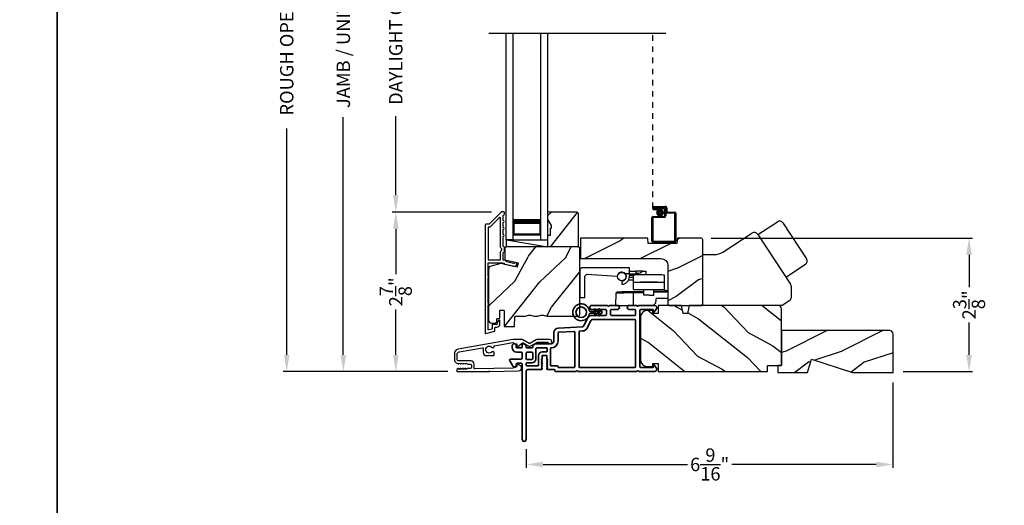
# Model space of a CAD drawing. Extents: x 238 to 374, y -200 to -156.
# Drawn here: x 271 to 289, y -179 to -171 of the extents above; entities that cross this region are included whole.
import ezdxf

# ---------------------------------------------------------------- set-up
doc = ezdxf.new("R2010")
doc.units = 0
doc.header["$LTSCALE"] = 2
doc.header["$MEASUREMENT"] = 0
doc.header["$PDMODE"] = 3
doc.linetypes.add('HIDDEN', pattern=[0.075, 0.05, -0.025])
doc.layers.get('0').update_dxf_attribs({"linetype": 'CONTINUOUS'})
doc.layers.get('DEFPOINTS').update_dxf_attribs({"color": 3, "linetype": 'CONTINUOUS'})
doc.layers.add('Dim', color=7, linetype='CONTINUOUS')
doc.styles.get("Standard").update_dxf_attribs({"font": 'arial.ttf'})
doc.dimstyles.get("Standard").update_dxf_attribs({"dimtxt": 0.24, "dimasz": 0.3, "dimexe": 0.0625, "dimexo": 0.18, "dimgap": 0.09, "dimtad": 0, "dimdec": 4, "dimzin": 0, "dimdsep": 46, "dimlunit": 4, "dimtxsty": 'STANDARD', "dimcen": 0, "dimadec": 5, "dimazin": 0, "dimtfac": 1, "dimtdec": 4, "dimtofl": 0, "dimtmove": 0, "dimatfit": 3, "dimfxl": 1, "dimtolj": 1, "dimtzin": 0, "dimarcsym": 0})

# ---------------------------------------------------------------- blocks, each defined once
blk = doc.blocks.new('*D303')
at = {"layer": 'DEFPOINTS', "color": 0, "transparency": 16777216}
for p in [(277.127, -164.36), (278.067, -164.36), (279.181, -176.964)]:
    blk.add_point(p, dxfattribs=at)
at = {"layer": 'Dim', "color": 0, "lineweight": -2, "transparency": 16777216}
for p, q in [((277.887, -164.36), (277.064, -164.36)), ((277.127, -164.66), (277.127, -168.922)), ((277.127, -176.664), (277.127, -172.402)), ((279.001, -176.964), (277.064, -176.964))]:
    blk.add_line(p, q, dxfattribs=at)
at = {"layer": 'Dim', "color": 0, "transparency": 16777216}
for points in [[(277.077, -164.66), (277.177, -164.66), (277.127, -164.36)], [(277.077, -176.664), (277.177, -176.664), (277.127, -176.964)]]:
    blk.add_solid(points, dxfattribs=at)
at = {"layer": 'Dim', "color": 0, "transparency": 16777216, "insert": (277.127, -170.662), "char_height": 0.24, "attachment_point": 5, "rotation": 90}
blk.add_mtext('\\A1;JAMB / UNIT HEIGHT', dxfattribs=at)
blk = doc.blocks.new('*D305')
at = {"layer": 'DEFPOINTS', "color": 0, "transparency": 16777216}
for p in [(276.113, -163.86), (279.358, -163.86), (279.181, -176.964)]:
    blk.add_point(p, dxfattribs=at)
at = {"layer": 'Dim', "color": 0, "lineweight": -2, "transparency": 16777216}
for p, q in [((279.178, -163.86), (276.051, -163.86)), ((276.113, -164.16), (276.113, -168.215)), ((276.113, -176.664), (276.113, -172.609)), ((279.001, -176.964), (276.051, -176.964))]:
    blk.add_line(p, q, dxfattribs=at)
at = {"layer": 'Dim', "color": 0, "transparency": 16777216}
for points in [[(276.063, -164.16), (276.163, -164.16), (276.113, -163.86)], [(276.063, -176.664), (276.163, -176.664), (276.113, -176.964)]]:
    blk.add_solid(points, dxfattribs=at)
at = {"layer": 'Dim', "color": 0, "transparency": 16777216, "insert": (276.113, -170.412), "char_height": 0.24, "attachment_point": 5, "rotation": 90}
blk.add_mtext('\\A1;ROUGH OPENING HEIGHT', dxfattribs=at)
blk = doc.blocks.new('*D307')
at = {"layer": 'DEFPOINTS', "color": 0, "transparency": 16777216}
for p in [(278.067, -174.103), (279.963, -174.103), (279.181, -176.964)]:
    blk.add_point(p, dxfattribs=at)
at = {"layer": 'Dim', "color": 0, "lineweight": -2, "transparency": 16777216}
for p, q in [((279.783, -174.103), (278.005, -174.103)), ((278.067, -174.403), (278.067, -175.216)), ((278.067, -176.664), (278.067, -175.851)), ((279.001, -176.964), (278.005, -176.964))]:
    blk.add_line(p, q, dxfattribs=at)
at = {"layer": 'Dim', "color": 0, "transparency": 16777216}
for points in [[(278.017, -174.403), (278.117, -174.403), (278.067, -174.103)], [(278.017, -176.664), (278.117, -176.664), (278.067, -176.964)]]:
    blk.add_solid(points, dxfattribs=at)
at = {"layer": 'Dim', "color": 0, "transparency": 16777216, "insert": (278.067, -175.534), "char_height": 0.24, "attachment_point": 5, "rotation": 90}
blk.add_mtext('\\A1;2{\\H1x;\\S7/8;}"', dxfattribs=at)
blk = doc.blocks.new('*D308')
at = {"layer": 'DEFPOINTS', "color": 0, "transparency": 16777216}
for p in [(278.067, -167.22), (279.963, -167.22), (279.963, -174.103)]:
    blk.add_point(p, dxfattribs=at)
at = {"layer": 'Dim', "color": 0, "lineweight": -2, "transparency": 16777216}
for p, q in [((279.783, -167.22), (278.005, -167.22)), ((278.067, -167.52), (278.067, -168.937)), ((278.067, -173.803), (278.067, -172.386)), ((279.783, -174.103), (278.005, -174.103))]:
    blk.add_line(p, q, dxfattribs=at)
at = {"layer": 'Dim', "color": 0, "transparency": 16777216}
for points in [[(278.017, -167.52), (278.117, -167.52), (278.067, -167.22)], [(278.017, -173.803), (278.117, -173.803), (278.067, -174.103)]]:
    blk.add_solid(points, dxfattribs=at)
at = {"layer": 'Dim', "color": 0, "transparency": 16777216, "insert": (278.067, -170.661), "char_height": 0.24, "attachment_point": 5, "rotation": 90}
blk.add_mtext('\\A1;DAYLIGHT OPENING', dxfattribs=at)
blk = doc.blocks.new('A$C394B623E')
for p, q in [((0, 0.642), (0.032, 0.673)), ((0, 0.642), (0, 0.134)), ((0.889, 0.673), (0.032, 0.673)), ((0.126, 0.559), (0.083, 0.516)), ((0.126, 0.559), (0.671, 0.526)), ((0.81, 0.571), (0.889, 0.571)), ((0.889, 0.571), (0.889, 0.673)), ((0.889, 0.515), (0.889, 0.571)), ((1.005, 0.56), (0.889, 0.56)), ((0.964, 0.538), (0.889, 0.538)), ((0.891, 0.615), (1.005, 0.615)), ((0.964, 0.415), (0.964, 0.54)), ((1.005, 0.615), (1.005, 0.575)), ((1.131, 0.615), (1.005, 0.615)), ((1.005, 0.56), (1.005, 0.575)), ((1.027, 0.575), (1.005, 0.575)), ((1.027, 0.544), (1.027, 0.575)), ((1.131, 0.615), (1.184, 0.614)), ((1.184, 0.614), (1.184, 0.547)), ((1.516, 0.415), (1.516, 0.54)), ((0.083, 0.516), (0.083, 0.134)), ((0.755, 0.435), (0.755, 0.378)), ((0.798, 0.45), (0.791, 0.45)), ((0.83, 0.497), (0.826, 0.497)), ((0.964, 0.45), (0.872, 0.45)), ((0.964, 0.497), (0.888, 0.497)), ((0.964, 0.415), (1.516, 0.415)), ((0.964, 0.283), (0.964, 0.407)), ((1.516, 0.283), (1.516, 0.407)), ((0.647, 0), (0.65, 0.219)), ((0.65, 0.219), (0.652, 0.226)), ((0.652, 0.226), (0.663, 0.237)), ((1.15, 0.246), (0.961, 0.243)), ((1.15, 0.227), (0.962, 0.224)), ((0.962, 0), (0.962, 0.224)), ((0.964, 0.283), (1.516, 0.283)), ((1.15, 0.184), (1.15, 0.283)), ((1.24, 0.184), (1.15, 0.184)), ((1.24, 0.184), (1.329, 0.184)), ((1.329, 0.184), (1.329, 0.283)), ((1.579, 0.254), (1.329, 0.25)), ((1.579, 0.235), (1.329, 0.23)), ((1.516, 0.283), (1.516, 0.267)), ((1.516, 0.267), (1.53, 0.253)), ((1.516, 0.267), (1.579, 0.267)), ((0.083, 0.134), (0, 0.134)), ((1.357, 0.041), (1.316, 0)), ((1.36, 0.107), (1.357, 0.041)), ((1.579, 0.126), (1.38, 0.126)), ((0.647, 0), (0.962, 0)), ((0.962, 0), (1.316, 0))]:
    blk.add_line(p, q)
at = {"flags": 128}
blk.add_lwpolyline([(0.962, 0.224), (0.912, 0.223), (0.872, 0.222), (0.843, 0.222), (0.786, 0.221), (0.742, 0.22), (0.701, 0.22), (0.673, 0.219), (0.65, 0.219)], dxfattribs=at)
blk.add_circle((0.751, 0.515), 0.0768)
for centre, radius, start, end in [((0.751, 0.515), 0.0807, 21.6812, 150.8124), ((0.751, 0.515), 0.0807, 272.7845, 43.0613), ((1.027, 0.733), 0.157, 269.877, 311.2866), ((0.751, 0.515), 0.138, 271.6257, 359.9885), ((0.67, 0.218), 0.0197, 91, 111.888), ((-14.815, -0.047), 15.778, 0.9826, 1.0529), ((1.38, 0.106), 0.0197, 90, 177.5)]:
    blk.add_arc(centre, radius, start, end)
for centre in [(1.24, 0.54), (1.24, 0.407)]:
    blk.add_ellipse(centre, major_axis=(-0.276, 0), ratio=0.027939, start_param=3.141593, end_param=6.283185)
blk.add_open_spline([(0.961, 0.243), (0.942, 0.243), (0.904, 0.242), (0.849, 0.241), (0.798, 0.24), (0.754, 0.24), (0.717, 0.239), (0.69, 0.238), (0.673, 0.238), (0.67, 0.238), (0.67, 0.238)], degree=3)
blk = doc.blocks.new('*D290')
at = {"layer": 'DEFPOINTS', "color": 0, "transparency": 16777216}
for p in [(286.978, -176.979), (280.406, -178.176), (286.978, -178.628)]:
    blk.add_point(p, dxfattribs=at)
at = {"layer": 'Dim', "color": 0, "lineweight": -2, "transparency": 16777216}
for p, q in [((286.978, -177.159), (286.978, -178.691)), ((280.406, -178.356), (280.406, -178.691)), ((280.706, -178.628), (283.295, -178.628)), ((286.678, -178.628), (284.089, -178.628))]:
    blk.add_line(p, q, dxfattribs=at)
at = {"layer": 'Dim', "color": 0, "transparency": 16777216}
for points in [[(280.706, -178.578), (280.706, -178.678), (280.406, -178.628)], [(286.678, -178.578), (286.678, -178.678), (286.978, -178.628)]]:
    blk.add_solid(points, dxfattribs=at)
at = {"layer": 'Dim', "color": 0, "transparency": 16777216, "insert": (283.692, -178.628), "char_height": 0.24, "attachment_point": 5}
blk.add_mtext('\\A1;6{\\H1x;\\S9/16;}"', dxfattribs=at)
blk = doc.blocks.new('*D291')
at = {"layer": 'DEFPOINTS', "color": 0, "transparency": 16777216}
for p in [(283.539, -174.571), (286.978, -176.964), (288.341, -176.964)]:
    blk.add_point(p, dxfattribs=at)
at = {"layer": 'Dim', "color": 0, "lineweight": -2, "transparency": 16777216}
for p, q in [((283.719, -174.571), (288.403, -174.571)), ((288.341, -174.871), (288.341, -175.451)), ((288.341, -176.664), (288.341, -176.085)), ((287.158, -176.964), (288.403, -176.964))]:
    blk.add_line(p, q, dxfattribs=at)
at = {"layer": 'Dim', "color": 0, "transparency": 16777216}
for points in [[(288.291, -174.871), (288.391, -174.871), (288.341, -174.571)], [(288.291, -176.664), (288.391, -176.664), (288.341, -176.964)]]:
    blk.add_solid(points, dxfattribs=at)
at = {"layer": 'Dim', "color": 0, "transparency": 16777216, "insert": (288.341, -175.768), "char_height": 0.24, "attachment_point": 5, "rotation": 90}
blk.add_mtext('\\A1;2{\\H1x;\\S3/8;}"', dxfattribs=at)
blk = doc.blocks.new('A$C5ACB7E1F')
at = {"linetype": 'HIDDEN'}
blk.add_line((0.015, 0.609), (0.015, 3.744), dxfattribs=at)
for p, q in [((0.045, 0.639), (0.24, 0.639)), ((0.23, 0.619), (0.045, 0.619)), ((0.045, 0.619), (0.22, 0.619)), ((0.045, 0.599), (0.045, 0.619)), ((0.045, 0.599), (0.105, 0.599)), ((0.21, 0.599), (0.045, 0.599)), ((0.105, 0.579), (0.045, 0.579)), ((0.105, 0.599), (0.105, 0.579)), ((0.23, 0.479), (0.23, 0.579)), ((0.25, 0.549), (0.25, 0.599)), ((0.25, 0.589), (0.25, 0.469)), ((0.27, 0.609), (0.27, 0.559)), ((0.29, 0.539), (0.412, 0.539)), ((0, 0.02), (0, 0.439)), ((0.02, 0.459), (0.21, 0.459)), ((0.02, 0.429), (0.02, 0.03)), ((0.22, 0.439), (0.03, 0.439)), ((0.402, 0.519), (0.28, 0.519)), ((0.412, 0.03), (0.412, 0.509)), ((0.432, 0.519), (0.432, 0.02)), ((0.412, 0), (0.02, 0)), ((0.03, 0.02), (0.402, 0.02))]:
    blk.add_line(p, q)
at = {"const_width": 0.065}
blk.add_lwpolyline([(0.11, 0.529, 1), (0.185, 0.529, 1)], format="xyb", close=True, dxfattribs=at)
for centre, radius, start, end in [((0.045, 0.609), 0.0301, 90, 270), ((0.045, 0.609), 0.0101, 89.9999, 270.0001), ((0.21, 0.579), 0.02, 0, 90.0002), ((0.22, 0.589), 0.03, 0, 90.0014), ((0.23, 0.599), 0.02, 0, 90.0002), ((0.24, 0.609), 0.03, 0, 90.0014), ((0.28, 0.549), 0.03, 180, 269.9991), ((0.29, 0.559), 0.02, 180, 270.0002), ((0.412, 0.519), 0.02, 0, 90.0002), ((0.02, 0.439), 0.02, 90.003, 180), ((0.03, 0.429), 0.01, 89.9963, 180), ((0.21, 0.479), 0.02, 269.9998, 0), ((0.22, 0.469), 0.03, 270.0008, 0), ((0.402, 0.509), 0.01, 0, 90.0036), ((0.02, 0.02), 0.02, 180, 270.0004), ((0.03, 0.03), 0.01, 180, 269.997), ((0.402, 0.03), 0.01, 270.0031, 0), ((0.412, 0.02), 0.02, 269.9998, 0)]:
    blk.add_arc(centre, radius, start, end)
blk = doc.blocks.new('A$C2FD947DB')
for p, q in [((0, 0), (0, 3.7)), ((0.125, 0), (0.125, 3.7)), ((0.625, 0), (0.625, 3.7)), ((0.75, 0), (0.75, 3.7)), ((0.125, 0.375), (0.125, 0.089)), ((0.625, 0.089), (0.625, 0.375)), ((0.125, 0), (0, 0)), ((0.125, 0.089), (0.625, 0.089)), ((0.625, 0.089), (0.625, 0.089)), ((0.625, 0), (0.75, 0))]:
    blk.add_line(p, q)
for points, const_width in [([(0.125, 0.33), (0.625, 0.33)], 0.09), ([(0.14, 0.089), (0.14, 0.33)], 0.03), ([(0.61, 0.089), (0.61, 0.33)], 0.03), ([(0.14, 0.104), (0.61, 0.104)], 0.03)]:
    blk.add_lwpolyline(points, dxfattribs=dict(const_width=const_width))
blk = doc.blocks.new('A$C70BF1173')
for p, q in [((1.047, 1.269), (1.397, 1.498)), ((1.494, 1.478), (1.917, 0.832)), ((0.415, 0.953), (0.936, 1.295)), ((1.045, 1.272), (1.631, 0.379)), ((0.059, 0.91), (0.268, 0.91)), ((0.059, 0), (0.059, 0.91)), ((1.547, 0.506), (1.897, 0.736)), ((1.644, 0.336), (1.644, 0.137)), ((1.617, 0.087), (1.484, 0)), ((1.484, 0), (0.059, 0))]:
    blk.add_line(p, q)
for centre, radius, start, end in [((1.435, 1.44), 0.07, 33.2503, 123.2503), ((0.979, 1.229), 0.0788, 33.2565, 123.2498), ((0.268, 1.178), 0.268, 270.0153, 303.2349), ((1.859, 0.794), 0.07, 303.2503, 33.2503), ((1.565, 0.336), 0.0789, 0.0371, 33.2374), ((1.584, 0.137), 0.0591, 303.263, 359.982)]:
    blk.add_arc(centre, radius, start, end)
blk = doc.blocks.new('A$C3b698112')
at = {"color": 7, "linetype": 'Continuous', "lineweight": 35}
blk.add_lwpolyline([(0.314, 0.132), (0.315, 0.134, -0.22177), (0.319, 0.135), (0.406, 0.135), (0.387, 0.103, 1.000044), (0.405, 0.093), (0.43, 0.135), (0.481, 0.135), (0.462, 0.103, 1.000044), (0.48, 0.093), (0.505, 0.135), (0.515, 0.135, 1.000008), (0.515, 0.164), (0.505, 0.164), (0.48, 0.207, 1.000044), (0.462, 0.197), (0.481, 0.164), (0.43, 0.164), (0.405, 0.207, 1.000044), (0.387, 0.197), (0.406, 0.164), (0.319, 0.164, -0.22177), (0.315, 0.166), (0.314, 0.168, 0.221778), (0.31, 0.17), (0.299, 0.17, 15.051205), (0.299, 0.13), (0.31, 0.13, 0.221778)], format="xyb", close=True, dxfattribs=at)
blk.add_circle((0.15, 0.15), 0.095, dxfattribs=at)
blk = doc.blocks.new('A$Cc9ddc18f')
at = {"color": 7, "linetype": 'Continuous', "lineweight": 35}
for points in [[(1.182, 1.214), (0.831, 1.214, 0.414206), (0.811, 1.194), (0.811, 1.189, -0.414217), (0.796, 1.174), (0.681, 1.174, 0.414244), (0.666, 1.159), (0.666, 1.157), (0.681, 1.142), (0.666, 1.127), (0.681, 1.112), (0.666, 1.097), (0.681, 1.083), (0.666, 1.068), (0.681, 1.053), (0.666, 1.038), (0.681, 1.023), (0.666, 1.008), (0.681, 0.993), (0.666, 0.979), (0.666, 0.924), (0.586, 0.924), (0.586, 0.979), (0.571, 0.993), (0.586, 1.008), (0.571, 1.023), (0.586, 1.038), (0.571, 1.053), (0.586, 1.068), (0.571, 1.083), (0.586, 1.097), (0.571, 1.112), (0.586, 1.127), (0.571, 1.142), (0.586, 1.157), (0.586, 1.159, 0.414244), (0.571, 1.174), (0.329, 1.174, -0.414206), (0.299, 1.204), (0.299, 2.426, 1.000014), (0.224, 2.426), (0.224, 1.079, -0.414217), (0.209, 1.064), (0.134, 1.064, -0.414214), (0.119, 1.079), (0.119, 1.109, 0.767322), (0.063, 1.124), (0.003, 1.019, 0.577345), (0.02, 0.989), (0.209, 0.989, -0.414217), (0.224, 0.974), (0.224, 0.879, -0.414217), (0.209, 0.864), (0.129, 0.864, 0.414211), (0.044, 0.779), (0.044, 0.754, 0.414203), (0.084, 0.714), (0.089, 0.714, 0.414206), (0.119, 0.744), (0.119, 0.774, -0.414214), (0.134, 0.789), (0.209, 0.789, -0.414217), (0.224, 0.774), (0.224, 0.724, 0.414198), (0.234, 0.714), (0.238, 0.714, 0.140562), (0.254, 0.718), (0.292, 0.742, 0.258606), (0.299, 0.755), (0.299, 0.774, -0.414207), (0.314, 0.789), (0.399, 0.789, -0.414214), (0.414, 0.774), (0.414, 0.755, 0.258588), (0.421, 0.742), (0.459, 0.718, 0.140562), (0.475, 0.714), (0.744, 0.714, -0.414222), (0.794, 0.664), (0.794, 0.519, 0.398127), (0.875, 0.434), (1.305, 0.41, -0.276546), (1.331, 0.393), (1.39, 0.266, 0.291473), (1.485, 0.206), (1.72, 0.206, -0.414242), (1.735, 0.191), (1.735, 0.116, -0.414203), (1.72, 0.101), (1.47, 0.101, 0.414208), (1.44, 0.071), (1.44, 0.056, 0.414227), (1.47, 0.026), (1.746, 0.026, 0.267976), (1.759, 0.033, -0.57734), (1.785, 0.033, 0.267976), (1.798, 0.026), (1.934, 0.026, 1.000003), (1.934, 0.101), (1.825, 0.101, -0.414203), (1.81, 0.116), (1.81, 0.191, -0.414242), (1.825, 0.206), (2.244, 0.206, -0.414241), (2.259, 0.191), (2.259, 0.116, -0.414202), (2.244, 0.101), (2.144, 0.101, 1.000003), (2.144, 0.026), (2.27, 0.026, 0.267978), (2.283, 0.033, -0.577339), (2.309, 0.033, 0.267978), (2.322, 0.026), (2.598, 0.026, 0.606819), (2.63, 0.089), (2.593, 0.141, 0.733246), (2.575, 0.136), (2.575, 0.106, -0.414248), (2.57, 0.101), (2.349, 0.101, -0.414201), (2.334, 0.116), (2.334, 1.124, -0.414213), (2.349, 1.139), (2.57, 1.139, -0.414132), (2.575, 1.134), (2.575, 1.104, 0.733247), (2.593, 1.098), (2.63, 1.151, 0.606817), (2.597, 1.214), (2.322, 1.214, 0.267911), (2.309, 1.206, -0.577339), (2.283, 1.206, 0.26791), (2.27, 1.214), (1.234, 1.214, 0.267909), (1.221, 1.206, -0.57734), (1.195, 1.206, 0.267913)], [(1.154, 0.493, 0.430499), (1.17, 0.508), (1.17, 1.124, 0.414217), (1.155, 1.139), (0.871, 1.139, -0.414226), (0.841, 1.109), (0.746, 1.109, 0.414217), (0.731, 1.094), (0.731, 0.804, 0.410198), (0.746, 0.789, -0.410178), (0.869, 0.664), (0.869, 0.523, 0.398129), (0.884, 0.508)]]:
    blk.add_lwpolyline(points, format="xyb", close=True, dxfattribs=at)
for points in [[(0.299, 1.094), (0.299, 1.069, 0.414234), (0.314, 1.054), (0.404, 1.054, -0.41421), (0.469, 0.989), (0.469, 0.809, 0.258596), (0.476, 0.796), (0.485, 0.791, 0.140599), (0.492, 0.789), (0.661, 0.789, 0.414195), (0.676, 0.804), (0.676, 0.844, 0.414234), (0.661, 0.859), (0.586, 0.859, -0.41421), (0.521, 0.924), (0.521, 1.094, 0.414217), (0.506, 1.109), (0.314, 1.109, 0.414207), (0.299, 1.094)], [(2.244, 0.281, 0.414202), (2.259, 0.296), (2.259, 1.124, 0.414213), (2.244, 1.139), (1.26, 1.139, 0.414212), (1.245, 1.124), (1.245, 0.503, 0.398117), (1.259, 0.488), (1.309, 0.485, -0.276548), (1.399, 0.424), (1.458, 0.298, 0.291483), (1.485, 0.281), (2.244, 0.281)], [(0.414, 0.879), (0.414, 0.984, 0.414214), (0.399, 0.999), (0.314, 0.999, 0.414207), (0.299, 0.984), (0.299, 0.879, 0.414207), (0.314, 0.864), (0.399, 0.864, 0.414214), (0.414, 0.879)]]:
    blk.add_lwpolyline(points, format="xyb", dxfattribs=at)
blk.add_blockref('A$C3b698112', (1.134, 0))

msp = doc.modelspace()

# ---------------------------------------------------------------- hatches: boundary and pattern name
h = msp.add_hatch()
h.set_pattern_fill('WOOD2', color=256, angle=205, style=0)
h.set_pattern_definition([(61.8699, (34.0601, -39.79333), (-1.87368671, -3.08047044), [0.5, -4.5]), (51.5651, (33.38953, -39.775), (0.4836882, 1.3289269), [1.118034, -1.118034]), (43.4349, (33.17822, -39.32186), (1.38999838, 1.75154305), [0.632456, -2.529822])])
h.paths.add_polyline_path([(280.85753, -174.34454), (280.79453, -174.23554), (280.79453, -174.10254), (281.31353, -174.10254), (281.33353, -174.12254), (281.33353, -174.72754), (280.79453, -174.72754), (280.79453, -174.51654), (280.84153, -174.51654), (280.84153, -174.39154), (280.85753, -174.39154)])
h = msp.add_hatch()
h.set_pattern_fill('WOOD2', color=256, style=0)
h.set_pattern_definition([(216.8699, (272.48934, 373.68001), (2.99999992, 2.00000012), [0.5, -4.5]), (206.5651, (273.08934, 373.38), (-0.99999916, -1.0000013), [1.118034, -1.118034]), (198.4349, (273.08934, 372.88), (-2.00000043, -0.9999984), [0.632456, -2.529822])])
edge = h.paths.add_edge_path()
edge.add_line((283.11434, -174.57122), (283.10584, -174.66522))
edge.add_line((283.10584, -174.66522), (282.59285, -174.66522))
edge.add_line((282.59285, -174.66522), (282.58434, -174.57122))
edge.add_line((282.58434, -174.57122), (282.48934, -174.57122))
edge.add_line((282.48934, -174.57122), (281.38017, -174.57143))
edge.add_line((281.38017, -174.57143), (281.38017, -174.93843))
edge.add_line((281.38017, -174.93843), (282.81934, -174.93843))
edge.add_arc((282.81934, -175.06343), 0.125, 0, 90, ccw=False)
edge.add_line((282.94434, -175.06343), (282.94434, -175.75622))
edge.add_line((282.94434, -175.75622), (282.96434, -175.77622))
edge.add_line((282.96434, -175.77622), (283.54934, -175.77622))
edge.add_line((283.54934, -175.77622), (283.56934, -175.75622))
edge.add_line((283.56934, -175.75622), (283.56934, -174.60122))
edge.add_arc((283.53934, -174.60122), 0.03, 0.000009, 90.000009)
edge.add_line((283.53934, -174.57122), (283.11434, -174.57122))
h = msp.add_hatch()
h.set_pattern_fill('WOOD2', color=256, angle=205, style=0)
h.set_pattern_definition([(61.8699, (34.0601, -243.78091), (-1.87368671, -3.08047044), [0.5, -4.5]), (51.5651, (33.38953, -243.7626), (0.4836882, 1.3289269), [1.118034, -1.118034]), (43.4349, (33.17822, -243.30944), (1.3899984, 1.75154305), [0.632456, -2.529822])])
edge = h.paths.add_edge_path()
edge.add_line((279.79046, -176.09454), (279.84886, -176.09454))
edge.add_arc((279.84886, -176.06454), 0.03, 270.000363, 357.999068)
edge.add_line((279.87884, -176.06558), (279.88046, -176.01919))
edge.add_arc((279.89046, -176.01954), 0.01, 89.999859, 177.996691, ccw=False)
edge.add_line((279.89046, -176.00954), (279.91945, -176.00954))
edge.add_arc((279.91945, -175.99954), 0.01, 270.006796, 359.993204)
edge.add_line((279.92946, -175.99954), (279.92946, -175.87454))
edge.add_arc((279.93945, -175.87454), 0.01, 89.997001, 180.00468, ccw=False)
edge.add_line((279.93946, -175.86454), (279.99745, -175.86454))
edge.add_arc((279.99746, -175.87454), 0.01, -0.00468, 90.00468, ccw=False)
edge.add_line((280.00746, -175.87454), (280.00746, -176.14754))
edge.add_arc((280.01746, -176.14754), 0.01, 180.006796, 269.991523)
edge.add_line((280.01746, -176.15754), (280.18668, -176.15754))
edge.add_arc((280.18668, -176.14754), 0.01, 269.999086, 358.005266)
edge.add_line((280.19667, -176.14789), (280.20246, -175.98219))
edge.add_arc((280.21245, -175.98254), 0.01, 89.999086, 178.005266, ccw=False)
edge.add_line((280.21246, -175.97254), (280.36928, -175.97254))
edge.add_arc((280.36928, -175.91257), 0.05997, 269.993525, 285.525785)
edge.add_line((280.38534, -175.97035), (280.4514, -175.952))
edge.add_arc((280.46746, -176.00979), 0.05999, 74.4724, 105.5276, ccw=False)
edge.add_line((280.48351, -175.952), (280.54957, -175.97035))
edge.add_arc((280.56563, -175.91257), 0.05997, 254.474215, 270.006475)
edge.add_line((280.56563, -175.97254), (280.59217, -175.97254))
edge.add_arc((280.59217, -175.91256), 0.05998, 269.998084, 285.503341)
edge.add_line((280.6082, -175.97035), (280.67442, -175.95199))
edge.add_arc((280.69046, -176.0098), 0.06, 74.498645, 105.501355, ccw=False)
edge.add_line((280.70649, -175.95199), (280.77271, -175.97035))
edge.add_arc((280.78874, -175.91256), 0.05998, 254.496659, 270)
edge.add_line((280.78874, -175.97254), (281.33546, -175.97254))
edge.add_arc((281.33545, -175.94254), 0.03, 270.000505, 359.998375)
edge.add_line((281.36546, -175.94254), (281.36546, -174.75754))
edge.add_arc((281.33545, -174.75754), 0.03, 0.000505, 89.999495)
edge.add_line((281.33546, -174.72754), (280.04946, -174.72754))
edge.add_arc((280.04946, -174.75754), 0.03, 90.001222, 179.998778)
edge.add_line((280.01945, -174.75754), (280.01945, -174.95895))
edge.add_line((280.01945, -174.95895), (280.26246, -175.01505))
edge.add_line((280.26246, -175.01505), (280.24491, -175.09106))
edge.add_line((280.24491, -175.09106), (279.95246, -175.02354))
edge.add_line((279.95246, -175.02354), (279.77493, -175.07111))
edge.add_arc((279.79045, -175.12906), 0.06, 104.999295, 180.00124)
edge.add_line((279.73046, -175.12906), (279.73046, -176.03454))
edge.add_arc((279.79046, -176.03454), 0.06, 180.000266, 269.999734)
h = msp.add_hatch()
h.set_pattern_fill('WOOD2', color=256, angle=115, style=0)
h.set_pattern_definition([(331.8699, (32.92465, -242.76565), (-3.08047044, 1.87368671), [0.5, -4.5]), (321.5651, (32.94297, -242.0951), (1.3289269, -0.4836882), [1.118034, -1.118034]), (313.4349, (33.39613, -241.88377), (1.75154305, -1.3899984), [0.632456, -2.529822])])
edge = h.paths.add_edge_path()
edge.add_line((282.77114, -176.81922), (282.77114, -176.96422))
edge.add_line((282.77114, -176.96422), (284.72814, -176.96422))
edge.add_line((284.72814, -176.96422), (284.72814, -176.85422))
edge.add_line((284.72814, -176.85422), (284.97814, -176.85422))
edge.add_line((284.97814, -176.85422), (284.97814, -175.83622))
edge.add_arc((284.91814, -175.83622), 0.06, 0, 90)
edge.add_line((284.91814, -175.77622), (283.32295, -175.77622))
edge.add_line((283.32295, -175.77622), (283.29738, -175.92122))
edge.add_line((283.29738, -175.92122), (283.21471, -175.92122))
edge.add_line((283.21471, -175.92122), (283.18914, -175.77622))
edge.add_line((283.18914, -175.77622), (282.77114, -175.77622))
edge.add_line((282.77114, -175.77622), (282.77114, -175.92122))
edge.add_line((282.77114, -175.92122), (282.67114, -175.92122))
edge.add_line((282.67114, -175.92122), (282.67114, -175.87022))
edge.add_line((282.67114, -175.87022), (282.57514, -175.87022))
edge.add_arc((282.57514, -175.99522), 0.125, 90, 180)
edge.add_line((282.45014, -175.99522), (282.45014, -176.74522))
edge.add_arc((282.57514, -176.74522), 0.125, 180, 270)
edge.add_line((282.57514, -176.87022), (282.67114, -176.87022))
edge.add_line((282.67114, -176.87022), (282.67114, -176.81922))
edge.add_line((282.67114, -176.81922), (282.77114, -176.81922))
h = msp.add_hatch()
h.set_pattern_fill('WOOD2', color=256, pattern_type=2)
h.set_pattern_definition([(216.8699, (197.46134, 638.20294), (2.99999992, 2.000000123), [0.5, -4.5]), (206.5651, (198.06134, 637.90294), (-0.99999916, -1.0000013), [1.118034, -1.118034]), (198.4349, (198.06134, 637.40294), (-2.00000043, -0.9999984), [0.632456, -2.529822])])
h.paths.add_polyline_path([(286.97814, -176.29222, 0.41421356), (286.91514, -176.22922), (284.97814, -176.22922), (284.97814, -176.85422), (284.91514, -176.85422), (284.91514, -176.97922), (285.44614, -176.97922), (285.51914, -176.74022), (286.25471, -176.97922), (286.97814, -176.97922)])

# ---------------------------------------------------------------- linework, layer by layer
for p, q in [((282.90768, -170.90302), (279.73754, -170.90302)), ((280.04853, -174.72754), (280.04853, -174.60254)), ((280.04853, -174.60254), (280.79453, -174.60254)), ((280.04853, -174.60254), (280.79453, -174.72754))]:
    msp.add_line(p, q)
for points in [[(238.00006, -155.70553), (238.00006, -199.70555), (272.00006, -199.70555), (272.00006, -155.70553)], [(272.00006, -155.70553), (272.00006, -199.70555), (306.00007, -199.70555), (306.00007, -155.70553)], [(280.85753, -174.34454), (280.79453, -174.23554), (280.79453, -174.10254), (281.31353, -174.10254), (281.33353, -174.12254), (281.33353, -174.72754), (280.79453, -174.72754), (280.79453, -174.51654), (280.84153, -174.51654), (280.84153, -174.39154), (280.85753, -174.39154)]]:
    msp.add_lwpolyline(points, close=True)
for points in [[(279.67046, -174.33254), (279.67046, -176.27254, 0.49314543), (279.68304, -176.2822), (279.83704, -176.24093, 0.33945426), (279.84446, -176.23127), (279.84446, -176.17754, -0.41421356), (279.85446, -176.16754), (279.87446, -176.16754, 0.41421356), (279.93446, -176.10754), (279.93446, -176.05754, 0.76732699), (279.90646, -176.05004), (279.88579, -176.08584, 0.1316525), (279.88446, -176.09084), (279.88446, -176.10754, -0.41421356), (279.87446, -176.11754), (279.80446, -176.11754, 0.41421356), (279.79446, -176.12754), (279.79446, -176.19291, -0.33945426), (279.78704, -176.20257), (279.73304, -176.21703, -0.49314543), (279.72046, -176.20738), (279.72046, -175.77452, 0.57735027), (279.72046, -175.73988), (279.72046, -175.29019, 0.57735027), (279.72046, -175.25555), (279.72046, -175.02254, -0.41421356), (279.73046, -175.01254), (279.97574, -175.01254, -0.05678412), (279.97799, -175.01279), (280.00349, -175.01868, -0.19891237), (280.00973, -175.02313), (280.01744, -175.03547, 0.19891237), (280.02367, -175.03992), (280.1767, -175.07525, 0.41421356), (280.23667, -175.03778), (280.23805, -175.03178, 0.41421356), (280.23056, -175.01979), (280.19158, -175.01079), (280.1902, -175.01678, -0.41421356), (280.17821, -175.02428), (280.0551, -174.99586, -0.19891237), (280.04887, -174.99141), (280.04115, -174.97907, 0.19891237), (280.03492, -174.97462), (280.00184, -174.96698, -0.34921563), (279.99409, -174.95724), (279.99409, -174.83191, -0.41421356), (280.00409, -174.82191), (280.00509, -174.82191, 0.41421356), (280.01509, -174.81191), (280.01509, -174.73756, 0.37039498), (280.00661, -174.72767), (280.00409, -174.72767, -0.41421356), (279.99409, -174.71767), (279.99409, -174.53754, 1), (279.99409, -174.50754), (279.99409, -174.41254, 1), (279.99409, -174.38254), (279.99409, -174.28754, 1), (279.99409, -174.25754), (279.99409, -174.16254, -0.41421356), (280.00409, -174.15254), (280.00546, -174.15254, 0.41421356), (280.01546, -174.14254), (280.01546, -174.11254, 0.41421356), (280.00546, -174.10254), (279.96109, -174.10254, 0.19891237), (279.95402, -174.10547), (279.73988, -174.31961, -0.19891237), (279.73281, -174.32254), (279.68046, -174.32254, 0.41421356)], [(279.93409, -174.96254, 0.41421356), (279.94409, -174.95254), (279.94409, -174.8318, -0.21921663), (279.96509, -174.7862), (279.96509, -174.76327, -0.21921663), (279.94409, -174.71767), (279.94409, -174.21025, 0.66817864), (279.92702, -174.20318), (279.76059, -174.36961, -0.19891237), (279.75352, -174.37254), (279.73046, -174.37254, 0.41421356), (279.72046, -174.38254), (279.72046, -174.95254, 0.41421356), (279.73046, -174.96254)], [(280.00746, -175.87454), (280.00746, -176.14754, 0.41413549), (280.01746, -176.15754), (280.18668, -176.15754, 0.40405759), (280.19667, -176.14789), (280.20246, -175.98219, -0.40405759), (280.21246, -175.97254), (280.36928, -175.97254, 0.06787622), (280.38534, -175.97035), (280.4514, -175.952, -0.13633935), (280.48351, -175.952), (280.54957, -175.97035, 0.06787622), (280.56563, -175.97254), (280.59217, -175.97254, 0.06775786), (280.6082, -175.97035), (280.67442, -175.95199, -0.13610607), (280.70649, -175.95199), (280.77271, -175.97035, 0.06774946), (280.78874, -175.97254), (281.33546, -175.97254, 0.41420267), (281.36546, -175.94254), (281.36546, -174.75754, 0.4142084), (281.33546, -174.72754), (280.04946, -174.72754, 0.41420107), (280.01945, -174.75754), (280.01945, -174.95895), (280.26246, -175.01505), (280.24491, -175.09106), (279.95246, -175.02354), (279.77493, -175.07111, 0.33946373), (279.73046, -175.12906), (279.73046, -176.03454, 0.41421085), (279.79046, -176.09454), (279.84886, -176.09454, 0.40401965), (279.87884, -176.06558), (279.88046, -176.01919, -0.40401014), (279.89046, -176.00954), (279.91945, -176.00954, 0.41414408), (279.92946, -175.99954), (279.92946, -175.87454, -0.41425282), (279.93946, -175.86454), (279.99745, -175.86454, -0.41426141)], [(282.77114, -176.81922), (282.77114, -176.96422), (284.72814, -176.96422), (284.72814, -176.85422), (284.97814, -176.85422), (284.97814, -175.83622, 0.41421356), (284.91814, -175.77622), (283.32295, -175.77622), (283.29738, -175.92122), (283.21471, -175.92122), (283.18914, -175.77622), (282.77114, -175.77622), (282.77114, -175.92122), (282.67114, -175.92122), (282.67114, -175.87022), (282.57514, -175.87022, 0.41421356), (282.45014, -175.99522), (282.45014, -176.74522, 0.41421356), (282.57514, -176.87022), (282.67114, -176.87022), (282.67114, -176.81922)], [(279.18106, -176.96421), (279.47285, -176.96421), (279.73177, -176.96005), (279.74177, -176.94989), (279.75177, -176.95973), (280.26778, -176.95145, 0.40951982), (280.3219, -176.89645), (280.3219, -176.89297, 0.25050833), (280.30857, -176.86803), (280.25151, -176.82991, 0.60481733), (280.23596, -176.83839), (280.23642, -176.86694, -0.41421356), (280.22658, -176.8771), (280.18458, -176.87777, 0.41421356), (280.17475, -176.88793), (280.17483, -176.89293, -0.41421356), (280.16499, -176.90309), (279.48301, -176.91404, -0.41892293), (279.47285, -176.90404), (279.47285, -176.82921, 0.41421356), (279.41685, -176.77321), (279.18985, -176.77321, -0.41421356), (279.16685, -176.75021), (279.16685, -176.65554, -0.36397023), (279.20404, -176.61122), (279.62246, -176.53744, -0.46630766), (279.63419, -176.54729), (279.63419, -176.62252, 0.41421356), (279.68919, -176.67752), (279.73185, -176.67752), (279.74185, -176.66752), (279.75185, -176.67752), (279.81919, -176.67752, 0.41421356), (279.82919, -176.66752), (279.82919, -176.61886, 0.41421356), (279.81919, -176.60886), (279.7909, -176.60886, -2.86416244), (279.7909, -176.53086), (279.81919, -176.53086, 0.41421356), (279.82919, -176.52086), (279.82919, -176.50938, -0.36397023), (279.83746, -176.49953), (280.16412, -176.44193, -0.46630766), (280.17585, -176.45178), (280.17585, -176.45421, 0.41421356), (280.18585, -176.46421), (280.22785, -176.46421, -0.41421356), (280.23785, -176.47421), (280.23785, -176.50276, 0.60808674), (280.25362, -176.51093), (280.33937, -176.45041, -0.29248166), (280.35013, -176.44992), (280.43985, -176.50172, 0.26794919), (280.48985, -176.50172), (280.60448, -176.43555, -0.1316525), (280.60948, -176.43421), (280.78523, -176.43421, -0.3075529), (280.79453, -176.44052, 1.88830727), (280.82939, -176.38921), (280.60814, -176.38921, 0.1316525), (280.58314, -176.39591), (280.46985, -176.46131, -0.26794919), (280.45985, -176.46131), (280.34657, -176.39591, 0.1316525), (280.32157, -176.38921), (280.18439, -176.38921, 0.04366094), (280.16616, -176.3908), (279.18709, -176.56344, 0.36397023), (279.11685, -176.64715), (279.11685, -176.75093, 0.26794919), (279.14835, -176.80548), (279.18585, -176.82714, 0.57735027), (279.19785, -176.82021), (279.19785, -176.80981), (279.22785, -176.82714, 0.57735027), (279.23985, -176.82021), (279.23985, -176.80981), (279.26985, -176.82714, 0.57735027), (279.28185, -176.82021), (279.28185, -176.80981), (279.31185, -176.82714, 0.57735027), (279.32385, -176.82021), (279.32385, -176.80981), (279.35385, -176.82714, 0.1316525), (279.35785, -176.82821), (279.40285, -176.82821, -0.41421356), (279.42285, -176.84821), (279.42285, -176.88821, -0.41421356), (279.40285, -176.90821), (279.35785, -176.90821, 0.1316525), (279.35385, -176.90928), (279.32385, -176.9266), (279.32385, -176.91621, 0.57735027), (279.31185, -176.90928), (279.28185, -176.9266), (279.28185, -176.91621, 0.57735027), (279.26985, -176.90928), (279.23985, -176.9266), (279.23985, -176.91621, 0.57735027), (279.22785, -176.90928), (279.19785, -176.9266), (279.19785, -176.91621, 0.57735027), (279.18585, -176.90928), (279.16896, -176.91903, 0.76732699)]]:
    msp.add_lwpolyline(points, format="xyb", close=True)
for points in [[(283.11434, -174.57122), (283.10584, -174.66522), (282.59285, -174.66522), (282.58434, -174.57122), (282.48934, -174.57122), (281.38017, -174.57143), (281.38017, -174.93843), (282.81934, -174.93843, -0.41421356), (282.94434, -175.06343), (282.94434, -175.75622), (282.96434, -175.77622), (283.54934, -175.77622), (283.56934, -175.75622), (283.56934, -174.60122, 0.41421356), (283.53934, -174.57122), (283.11434, -174.57122)], [(286.92143, -176.22922), (284.97814, -176.22922), (284.97814, -176.85422), (284.91514, -176.85422), (284.91514, -176.97922), (285.44614, -176.97922), (285.51914, -176.74022), (286.25471, -176.97922), (286.97814, -176.97922), (286.97814, -176.29222, 0.41421356), (286.91514, -176.22922)]]:
    msp.add_lwpolyline(points, format="xyb")

# ---------------------------------------------------------------- block references
for name, p in [('A$C2FD947DB', (280.04453, -174.60254)), ('A$C5ACB7E1F', (282.65596, -174.64303)), ('A$C394B623E', (281.36546, -175.77631))]:
    msp.add_blockref(name, p)
at = {"color": 1}
msp.add_blockref('A$C70BF1173', (283.5107, -175.77622), dxfattribs=at)
at = {"xscale": -1, "rotation": 180}
msp.add_blockref('A$Cc9ddc18f', (280.10662, -175.75037), dxfattribs=at)

# ---------------------------------------------------------------- dimensions: what is measured, and where the dimension line sits
at = {"layer": 'Dim'}
for base, p1, p2, text, override, picture, middle in [((276.11322, -163.85962), (279.18113, -176.96416), (279.3584, -163.85962), 'ROUGH OPENING HEIGHT', {"dimdec": 4, "dimrnd": 0.0005, "dimpost": '\\X', "dimtdec": 3, "dimtmove": 0}, '*D305', (276.11322, -170.41189)), ((277.12656, -164.35962), (279.18113, -176.96416), (278.06727, -164.35962), 'JAMB / UNIT HEIGHT', {"dimdec": 4, "dimrnd": 0.0005, "dimpost": '\\X', "dimtdec": 3, "dimtmove": 0}, '*D303', (277.12656, -170.66189)), ((278.06727, -167.2195), (279.9632, -174.10288), (279.96283, -167.2195), 'DAYLIGHT OPENING', {"dimpost": '\\X'}, '*D308', (278.06727, -170.66119))]:
    dim = msp.add_linear_dim(base=base, p1=p1, p2=p2, angle=90, text=text, dimstyle='STANDARD', override=override, dxfattribs=at)
    dim.commit()
    dim.dimension.update_dxf_attribs({"geometry": picture, "text_midpoint": middle})
for base, p1, p2, picture, middle in [((278.06727, -174.10288), (279.18113, -176.96416), (279.9632, -174.10288), '*D307', (278.06727, -175.53352)), ((288.34073, -176.96422), (283.53934, -174.57122), (286.97814, -176.96422), '*D291', (288.34073, -175.76772))]:
    dim = msp.add_linear_dim(base=base, p1=p1, p2=p2, angle=90, dimstyle='STANDARD', override={"dimpost": '\\X'}, dxfattribs=at)
    dim.commit()
    dim.dimension.update_dxf_attribs({"geometry": picture, "text_midpoint": middle})
dim = msp.add_linear_dim(base=(286.978139, -178.628146), p1=(280.405894, -178.176498), p2=(286.978139, -176.979221), dimstyle='STANDARD', override={"dimpost": '\\X'}, dxfattribs=at)
dim.commit()
dim.dimension.update_dxf_attribs({"geometry": '*D290', "text_midpoint": (283.692017, -178.628146)})

doc.saveas('drawing.dxf')
